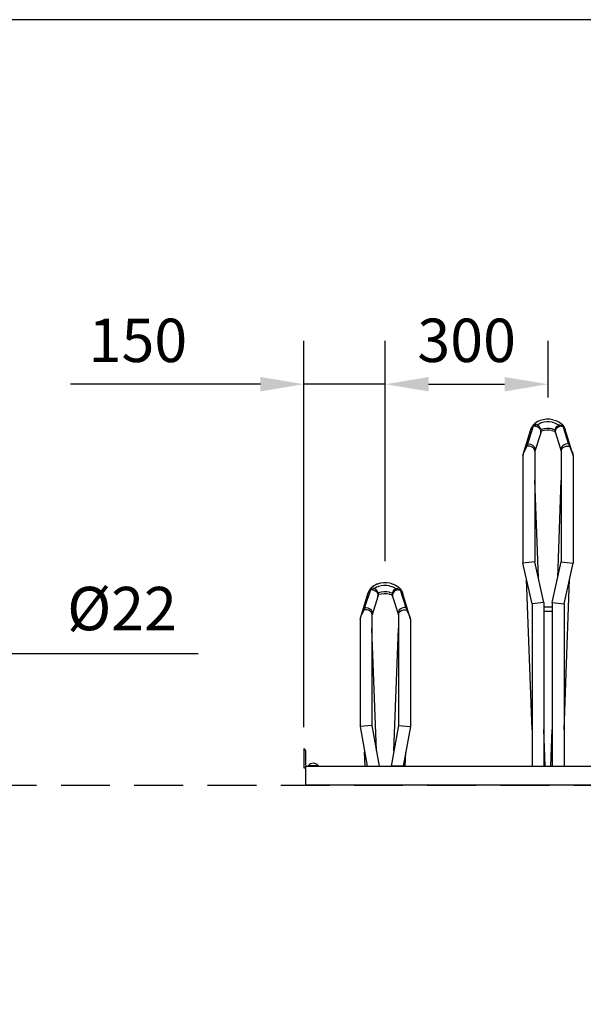
# Model space of a CAD drawing. Extents: x 0 to 370, y -13 to 79.
# Drawn here: x 55 to 81, y 34 to 79 of the extents above; entities that cross this region are included whole.
import ezdxf

# ---------------------------------------------------------------- set-up
doc = ezdxf.new("R2010")
doc.units = 0
doc.header["$LTSCALE"] = 3
doc.header["$MEASUREMENT"] = 0
doc.linetypes.add('HIDDEN', pattern=[0.375, 0.25, -0.125])
for name, color, linetype in [('VELOPA-DIM', 2, 'CONTINUOUS'), ('VELOPA-FIG15HIDDEN', 3, 'HIDDEN'), ('VELOPA-FIG25', 4, 'CONTINUOUS'), ('VELOPA-KADER', 7, 'CONTINUOUS')]:
    doc.layers.add(name, color=color, linetype=linetype)
doc.styles.add('2-5TXT', font='arial.ttf')
doc.dimstyles.new('VELOPA-drukwerk', dxfattribs={"dimtxt": 2, "dimasz": 2, "dimexe": 2, "dimexo": 1, "dimgap": 1, "dimtad": 1, "dimdec": 0, "dimlfac": 40, "dimdsep": 46, "dimtxsty": '2-5TXT', "dimcen": 8, "dimadec": 1, "dimazin": 0, "dimtfac": 1, "dimtdec": 0, "dimtmove": 0, "dimatfit": 3, "dimfxl": 0, "dimtolj": 1, "dimtzin": 0, "dimarcsym": 0})

# ---------------------------------------------------------------- blocks, each defined once
blk = doc.blocks.new('*D73')
at = {"layer": 'VELOPA-DIM', "color": 0, "lineweight": -2, "ltscale": 3}
for p, q in [((68.369, 46.399), (68.369, 64.201)), ((72.119, 62.028), (72.119, 64.201)), ((66.369, 62.201), (57.613, 62.201)), ((72.119, 62.201), (68.369, 62.201)), ((74.119, 62.201), (76.119, 62.201))]:
    blk.add_line(p, q, dxfattribs=at)
at = {"layer": 'VELOPA-DIM', "color": 0, "ltscale": 3}
for points in [[(66.369, 62.535), (66.369, 61.868), (68.369, 62.201)], [(74.119, 62.535), (74.119, 61.868), (72.119, 62.201)]]:
    blk.add_solid(points, dxfattribs=at)
at = {"layer": 'VELOPA-DIM', "color": 0, "ltscale": 3, "insert": (60.725, 64.222), "char_height": 2, "attachment_point": 5, "style": '2-5TXT'}
blk.add_mtext('\\A1;150', dxfattribs=at)
blk = doc.blocks.new('*D85')
at = {"layer": 'VELOPA-DIM', "color": 0, "lineweight": -2, "ltscale": 3}
for p, q in [((72.119, 54.046), (72.119, 64.201)), ((79.619, 61.587), (79.619, 64.201)), ((74.119, 62.201), (77.619, 62.201))]:
    blk.add_line(p, q, dxfattribs=at)
at = {"layer": 'VELOPA-DIM', "color": 0, "ltscale": 3}
for points in [[(74.119, 62.535), (74.119, 61.868), (72.119, 62.201)], [(77.619, 62.535), (77.619, 61.868), (79.619, 62.201)]]:
    blk.add_solid(points, dxfattribs=at)
at = {"layer": 'VELOPA-DIM', "color": 0, "ltscale": 3, "insert": (75.869, 64.223), "char_height": 2, "attachment_point": 5, "style": '2-5TXT'}
blk.add_mtext('\\A1;300', dxfattribs=at)
blk = doc.blocks.new('*D32')
at = {"layer": 'VELOPA-DIM', "color": 0, "lineweight": -2, "ltscale": 4}
for p, q in [((51.934, 50.785), (51.934, 51.785)), ((52.484, 50.785), (52.484, 51.785)), ((49.934, 49.785), (47.934, 49.785)), ((51.934, 49.785), (52.484, 49.785)), ((54.484, 49.785), (63.505, 49.785))]:
    blk.add_line(p, q, dxfattribs=at)
at = {"layer": 'VELOPA-DIM', "color": 0, "ltscale": 4}
for points in [[(49.934, 50.118), (49.934, 49.451), (51.934, 49.785)], [(54.484, 50.118), (54.484, 49.451), (52.484, 49.785)]]:
    blk.add_solid(points, dxfattribs=at)
at = {"layer": 'VELOPA-DIM', "color": 0, "ltscale": 4, "insert": (59.994, 51.862), "char_height": 2, "attachment_point": 5, "style": '2-5TXT'}
blk.add_mtext('\\A1;%%c22', dxfattribs=at)

msp = doc.modelspace()

# ---------------------------------------------------------------- linework, layer by layer
at = {"layer": 'VELOPA-FIG15HIDDEN', "ltscale": 3}
msp.add_line((23.4325, 43.7241, -2.9927), (365.2539, 43.7241, -2.9927), dxfattribs=at)
at = {"layer": 'VELOPA-FIG25', "ltscale": 3}
for p, q in [((79.0324, 60.4093, -2.9927), (78.9418, 60.3245, -2.9927)), ((78.9889, 60.3499, -2.9927), (78.9506, 60.2718, -2.9927)), ((79.0573, 60.4216, -2.9927), (78.9889, 60.3499, -2.9927)), ((79.1478, 60.4818, -2.9927), (79.0324, 60.4093, -2.9927)), ((79.1526, 60.4836, -2.9927), (79.0573, 60.4216, -2.9927)), ((79.2219, 60.3787, -2.9927), (79.1394, 60.3285, -2.9927)), ((79.2313, 60.5189, -2.9927), (79.1478, 60.4818, -2.9927)), ((79.2753, 60.4019, -2.9927), (79.2219, 60.3787, -2.9927)), ((79.256, 60.528, -2.9927), (79.2309, 60.5188, -2.9927)), ((79.3943, 60.5652, -2.9927), (79.256, 60.528, -2.9927)), ((79.2762, 60.4023, -2.9927), (79.2753, 60.4019, -2.9927)), ((79.3138, 60.4156, -2.9927), (79.2762, 60.4023, -2.9927)), ((79.4319, 60.4453, -2.9927), (79.3138, 60.4156, -2.9927)), ((79.5427, 60.5844, -2.9927), (79.3943, 60.5652, -2.9927)), ((79.5589, 60.4605, -2.9927), (79.4319, 60.4453, -2.9927)), ((79.6947, 60.5851, -2.9927), (79.5427, 60.5844, -2.9927)), ((79.689, 60.4605, -2.9927), (79.5589, 60.4605, -2.9927)), ((79.816, 60.4453, -2.9927), (79.689, 60.4605, -2.9927)), ((79.8446, 60.5669, -2.9927), (79.6947, 60.5851, -2.9927)), ((79.8054, 60.4453, -2.9927), (79.9235, 60.4156, -2.9927)), ((79.8431, 60.5652, -2.9927), (79.9814, 60.528, -2.9927)), ((79.9235, 60.4156, -2.9927), (79.9612, 60.4023, -2.9927)), ((79.9235, 60.4156, -2.9927), (79.9612, 60.4023, -2.9927)), ((79.9612, 60.4023, -2.9927), (79.9621, 60.4019, -2.9927)), ((79.9612, 60.4023, -2.9927), (79.9621, 60.4019, -2.9927)), ((79.9621, 60.4019, -2.9927), (80.0155, 60.3787, -2.9927)), ((79.9814, 60.528, -2.9927), (80.0064, 60.5188, -2.9927)), ((80.0061, 60.5189, -2.9927), (80.0895, 60.4818, -2.9927)), ((80.0155, 60.3787, -2.9927), (80.0979, 60.3285, -2.9927)), ((80.0848, 60.4836, -2.9927), (80.1801, 60.4216, -2.9927)), ((80.0895, 60.4818, -2.9927), (80.2049, 60.4093, -2.9927)), ((80.1801, 60.4216, -2.9927), (80.2485, 60.3499, -2.9927)), ((80.2049, 60.4093, -2.9927), (80.2955, 60.3245, -2.9927)), ((80.2485, 60.3499, -2.9927), (80.2868, 60.2718, -2.9927)), ((78.4562, 58.9177, -2.9927), (78.829, 60.1186, -2.9927)), ((78.9374, 60.2635, -2.9927), (78.6704, 59.4424, -2.9927)), ((78.8722, 60.2247, -2.9927), (78.829, 60.1186, -2.9927)), ((78.829, 60.1186, -2.9927), (78.8427, 60.1555, -2.9927)), ((78.8427, 60.1555, -2.9927), (78.8817, 60.2151, -2.9927)), ((78.9418, 60.3245, -2.9927), (78.8722, 60.2247, -2.9927)), ((78.8817, 60.2151, -2.9927), (78.9374, 60.2635, -2.9927)), ((78.9815, 60.2681, -2.9927), (78.9374, 60.2635, -2.9927)), ((78.9439, 60.2677, -2.9927), (78.9374, 60.2635, -2.9927)), ((78.9506, 60.2718, -2.9927), (78.9439, 60.2677, -2.9927)), ((78.9749, 60.2797, -2.9927), (78.9506, 60.2718, -2.9927)), ((79.0018, 60.2778, -2.9927), (78.9749, 60.2797, -2.9927)), ((79.0263, 60.2663, -2.9927), (78.9815, 60.2681, -2.9927)), ((79.0263, 60.2663, -2.9927), (79.0018, 60.2778, -2.9927)), ((79.2825, 59.9623, -2.9927), (79.0115, 59.1131, -2.9927)), ((79.0327, 60.284, -2.9927), (79.0263, 60.2663, -2.9927)), ((79.0263, 60.2663, -2.9927), (79.095, 60.2512, -2.9927)), ((79.042, 60.2998, -2.9927), (79.0327, 60.284, -2.9927)), ((79.0548, 60.3121, -2.9927), (79.042, 60.2998, -2.9927)), ((79.0702, 60.3203, -2.9927), (79.0548, 60.3121, -2.9927)), ((79.0864, 60.3247, -2.9927), (79.0702, 60.3203, -2.9927)), ((79.1017, 60.3261, -2.9927), (79.0864, 60.3247, -2.9927)), ((79.095, 60.2512, -2.9927), (79.1586, 60.222, -2.9927)), ((79.1147, 60.3252, -2.9927), (79.1017, 60.3261, -2.9927)), ((79.1242, 60.3228, -2.9927), (79.1147, 60.3252, -2.9927)), ((79.1265, 60.3217, -2.9927), (79.1242, 60.3228, -2.9927)), ((79.1389, 60.3144, -2.9927), (79.1265, 60.3217, -2.9927)), ((79.1394, 60.3285, -2.9927), (79.129, 60.3202, -2.9927)), ((79.2084, 60.2577, -2.9927), (79.1389, 60.3144, -2.9927)), ((79.1586, 60.222, -2.9927), (79.213, 60.1807, -2.9927)), ((79.2581, 60.1881, -2.9927), (79.2084, 60.2577, -2.9927)), ((79.213, 60.1807, -2.9927), (79.2546, 60.13, -2.9927)), ((79.2546, 60.13, -2.9927), (79.2807, 60.0731, -2.9927)), ((79.2858, 60.1142, -2.9927), (79.2581, 60.1881, -2.9927)), ((79.2807, 60.0731, -2.9927), (79.2896, 60.0139, -2.9927)), ((79.2825, 59.9623, -2.9927), (79.2938, 60.0372, -2.9927)), ((79.2896, 60.0139, -2.9927), (79.2825, 59.9623, -2.9927)), ((79.2938, 60.0372, -2.9927), (79.2858, 60.1142, -2.9927)), ((79.3138, 60.1203, -2.9927), (79.2864, 60.109, -2.9927)), ((79.3226, 60.041, -2.9927), (79.2926, 60.0292, -2.9927)), ((79.4319, 60.1499, -2.9927), (79.3138, 60.1203, -2.9927)), ((79.4379, 60.0688, -2.9927), (79.3226, 60.041, -2.9927)), ((79.5589, 60.1651, -2.9927), (79.4319, 60.1499, -2.9927)), ((79.5633, 60.083, -2.9927), (79.4379, 60.0688, -2.9927)), ((79.689, 60.1651, -2.9927), (79.5589, 60.1651, -2.9927)), ((79.6922, 60.0826, -2.9927), (79.5633, 60.083, -2.9927)), ((79.816, 60.1499, -2.9927), (79.689, 60.1651, -2.9927)), ((79.8164, 60.0676, -2.9927), (79.6922, 60.0826, -2.9927)), ((79.7994, 60.0688, -2.9927), (79.9148, 60.041, -2.9927)), ((79.8054, 60.1499, -2.9927), (79.9235, 60.1203, -2.9927)), ((79.9148, 60.041, -2.9927), (79.9448, 60.0292, -2.9927)), ((79.9235, 60.1203, -2.9927), (79.951, 60.109, -2.9927)), ((79.9436, 60.0372, -2.9927), (79.9515, 60.1142, -2.9927)), ((79.9549, 59.9623, -2.9927), (79.9436, 60.0372, -2.9927)), ((79.9567, 60.0731, -2.9927), (79.9478, 60.0139, -2.9927)), ((79.9478, 60.0139, -2.9927), (79.9549, 59.9623, -2.9927)), ((79.9515, 60.1142, -2.9927), (79.9792, 60.1881, -2.9927)), ((79.9549, 59.9623, -2.9927), (80.2259, 59.1131, -2.9927)), ((79.9828, 60.13, -2.9927), (79.9567, 60.0731, -2.9927)), ((79.9792, 60.1881, -2.9927), (80.029, 60.2577, -2.9927)), ((80.0244, 60.1807, -2.9927), (79.9828, 60.13, -2.9927)), ((80.0788, 60.222, -2.9927), (80.0244, 60.1807, -2.9927)), ((80.029, 60.2577, -2.9927), (80.0985, 60.3144, -2.9927)), ((80.1424, 60.2512, -2.9927), (80.0788, 60.222, -2.9927)), ((80.0979, 60.3285, -2.9927), (80.1084, 60.3202, -2.9927)), ((80.0985, 60.3144, -2.9927), (80.1108, 60.3217, -2.9927)), ((80.1108, 60.3217, -2.9927), (80.1132, 60.3228, -2.9927)), ((80.1132, 60.3228, -2.9927), (80.1226, 60.3252, -2.9927)), ((80.1226, 60.3252, -2.9927), (80.1357, 60.3261, -2.9927)), ((80.1357, 60.3261, -2.9927), (80.151, 60.3247, -2.9927)), ((80.211, 60.2663, -2.9927), (80.1424, 60.2512, -2.9927)), ((80.151, 60.3247, -2.9927), (80.1672, 60.3203, -2.9927)), ((80.1672, 60.3203, -2.9927), (80.1825, 60.3121, -2.9927)), ((80.1825, 60.3121, -2.9927), (80.1954, 60.2998, -2.9927)), ((80.1954, 60.2998, -2.9927), (80.2047, 60.284, -2.9927)), ((80.2047, 60.284, -2.9927), (80.211, 60.2663, -2.9927)), ((80.211, 60.2663, -2.9927), (80.2356, 60.2778, -2.9927)), ((80.211, 60.2663, -2.9927), (80.2559, 60.2681, -2.9927)), ((80.2356, 60.2778, -2.9927), (80.2625, 60.2797, -2.9927)), ((80.2559, 60.2681, -2.9927), (80.3, 60.2635, -2.9927)), ((80.2625, 60.2797, -2.9927), (80.2868, 60.2718, -2.9927)), ((80.2868, 60.2718, -2.9927), (80.2935, 60.2677, -2.9927)), ((80.2935, 60.2677, -2.9927), (80.3, 60.2635, -2.9927)), ((80.2955, 60.3245, -2.9927), (80.3652, 60.2247, -2.9927)), ((80.3, 60.2635, -2.9927), (80.567, 59.4424, -2.9927)), ((80.3557, 60.2151, -2.9927), (80.3, 60.2635, -2.9927)), ((80.3947, 60.1555, -2.9927), (80.3557, 60.2151, -2.9927)), ((80.3652, 60.2247, -2.9927), (80.4084, 60.1186, -2.9927)), ((80.4084, 60.1186, -2.9927), (80.3947, 60.1555, -2.9927)), ((80.7812, 58.9177, -2.9927), (80.4084, 60.1186, -2.9927)), ((78.6704, 59.4424, -2.9927), (78.6583, 59.4024, -2.9927)), ((78.6704, 59.4424, -2.9927), (78.7418, 59.4467, -2.9927)), ((78.7418, 59.4467, -2.9927), (78.8139, 59.4345, -2.9927)), ((80.4955, 59.4467, -2.9927), (80.4235, 59.4345, -2.9927)), ((80.567, 59.4424, -2.9927), (80.4955, 59.4467, -2.9927)), ((80.567, 59.4424, -2.9927), (80.5791, 59.4024, -2.9927)), ((78.4786, 58.9984, -2.9927), (78.4732, 58.9806, -2.9927)), ((78.4987, 59.0513, -2.9927), (78.4786, 58.9984, -2.9927)), ((78.5232, 59.1047, -2.9927), (78.4987, 59.0513, -2.9927)), ((78.5779, 59.2144, -2.9927), (78.5232, 59.1047, -2.9927)), ((78.6043, 59.2693, -2.9927), (78.5779, 59.2144, -2.9927)), ((78.6295, 59.3256, -2.9927), (78.6043, 59.2693, -2.9927)), ((78.6447, 59.3635, -2.9927), (78.6295, 59.3256, -2.9927)), ((78.7041, 59.3422, -2.9927), (78.6295, 59.3256, -2.9927)), ((78.6583, 59.4024, -2.9927), (78.6447, 59.3635, -2.9927)), ((78.7812, 59.3407, -2.9927), (78.7041, 59.3422, -2.9927)), ((78.8548, 59.3213, -2.9927), (78.7812, 59.3407, -2.9927)), ((78.8139, 59.4345, -2.9927), (78.8815, 59.4067, -2.9927)), ((78.9191, 59.2855, -2.9927), (78.8548, 59.3213, -2.9927)), ((78.8815, 59.4067, -2.9927), (78.9398, 59.3654, -2.9927)), ((78.969, 59.2362, -2.9927), (78.9191, 59.2855, -2.9927)), ((78.9398, 59.3654, -2.9927), (78.9846, 59.3135, -2.9927)), ((79.0006, 59.1772, -2.9927), (78.969, 59.2362, -2.9927)), ((78.9846, 59.3135, -2.9927), (79.0129, 59.2545, -2.9927)), ((79.0115, 59.1131, -2.9927), (79.0006, 59.1772, -2.9927)), ((79.0062, 59.1138, -2.9927), (79.0062, 54.0168, -2.9927)), ((79.0119, 59.1221, -2.9927), (79.0115, 59.1131, -2.9927)), ((79.0132, 59.1314, -2.9927), (79.0119, 59.1221, -2.9927)), ((79.0129, 59.2545, -2.9927), (79.0226, 59.1928, -2.9927)), ((79.0155, 59.1412, -2.9927), (79.0132, 59.1314, -2.9927)), ((79.0226, 59.1928, -2.9927), (79.0155, 59.1412, -2.9927)), ((80.2245, 59.2545, -2.9927), (80.2148, 59.1928, -2.9927)), ((80.2148, 59.1928, -2.9927), (80.2219, 59.1412, -2.9927)), ((80.2219, 59.1412, -2.9927), (80.2242, 59.1314, -2.9927)), ((80.2242, 59.1314, -2.9927), (80.2255, 59.1221, -2.9927)), ((80.2527, 59.3135, -2.9927), (80.2245, 59.2545, -2.9927)), ((80.2255, 59.1221, -2.9927), (80.2259, 59.1131, -2.9927)), ((80.2259, 59.1131, -2.9927), (80.2367, 59.1772, -2.9927)), ((80.2312, 59.1193, -2.9927), (80.2312, 54.0168, -2.9927)), ((80.2367, 59.1772, -2.9927), (80.2683, 59.2362, -2.9927)), ((80.2976, 59.3654, -2.9927), (80.2527, 59.3135, -2.9927)), ((80.2683, 59.2362, -2.9927), (80.3183, 59.2855, -2.9927)), ((80.3559, 59.4067, -2.9927), (80.2976, 59.3654, -2.9927)), ((80.3183, 59.2855, -2.9927), (80.3825, 59.3213, -2.9927)), ((80.4235, 59.4345, -2.9927), (80.3559, 59.4067, -2.9927)), ((80.3825, 59.3213, -2.9927), (80.4561, 59.3407, -2.9927)), ((80.4561, 59.3407, -2.9927), (80.5333, 59.3422, -2.9927)), ((80.5333, 59.3422, -2.9927), (80.6079, 59.3256, -2.9927)), ((80.5791, 59.4024, -2.9927), (80.5926, 59.3635, -2.9927)), ((80.5926, 59.3635, -2.9927), (80.6079, 59.3256, -2.9927)), ((80.6079, 59.3256, -2.9927), (80.6331, 59.2693, -2.9927)), ((80.6331, 59.2693, -2.9927), (80.6595, 59.2144, -2.9927)), ((80.6595, 59.2144, -2.9927), (80.7141, 59.1047, -2.9927)), ((80.7141, 59.1047, -2.9927), (80.7386, 59.0513, -2.9927)), ((80.7386, 59.0513, -2.9927), (80.7588, 58.9984, -2.9927)), ((80.7588, 58.9984, -2.9927), (80.7642, 58.9806, -2.9927)), ((78.4562, 58.9177, -2.9927), (78.4562, 53.9552, -2.9927)), ((78.4732, 58.9806, -2.9927), (78.4656, 58.9482, -2.9927)), ((80.7642, 58.9806, -2.9927), (80.7717, 58.9482, -2.9927)), ((80.7812, 58.9177, -2.9927), (80.7812, 53.9552, -2.9927)), ((79.1726, 53.2826, -2.9927), (79.0062, 57.7842, -2.9927)), ((80.0648, 53.2826, -2.9927), (80.2312, 57.7842, -2.9927)), ((80.7812, 57.0562, -2.9927), (80.7812, 53.9552, -2.9927)), ((79.0062, 54.0168, -2.9927), (78.4562, 53.9552, -2.9927)), ((79.4312, 52.1418, -2.9927), (79.0062, 54.0168, -2.9927)), ((79.8062, 52.1418, -2.9927), (80.2312, 54.0168, -2.9927)), ((80.2312, 54.0168, -2.9927), (80.7812, 53.9552, -2.9927)), ((78.8812, 52.0802, -2.9927), (78.4562, 53.9552, -2.9927)), ((80.3562, 52.0802, -2.9927), (80.7812, 53.9552, -2.9927)), ((78.8812, 46.2793, -2.9927), (78.6249, 53.211, -2.9927)), ((80.3562, 46.2793, -2.9927), (80.6125, 53.211, -2.9927)), ((71.4374, 52.7263, -2.9927), (71.1704, 51.9052, -2.9927)), ((71.3722, 52.6875, -2.9927), (71.329, 52.5814, -2.9927)), ((71.3427, 52.6183, -2.9927), (71.3817, 52.6779, -2.9927)), ((71.4418, 52.7873, -2.9927), (71.3722, 52.6875, -2.9927)), ((71.3817, 52.6779, -2.9927), (71.4374, 52.7263, -2.9927)), ((71.4815, 52.7309, -2.9927), (71.4374, 52.7263, -2.9927)), ((71.4439, 52.7305, -2.9927), (71.4374, 52.7263, -2.9927)), ((71.5324, 52.8721, -2.9927), (71.4418, 52.7873, -2.9927)), ((71.4506, 52.7346, -2.9927), (71.4439, 52.7305, -2.9927)), ((71.4889, 52.8127, -2.9927), (71.4506, 52.7346, -2.9927)), ((71.4749, 52.7425, -2.9927), (71.4506, 52.7346, -2.9927)), ((71.5018, 52.7406, -2.9927), (71.4749, 52.7425, -2.9927)), ((71.5263, 52.7291, -2.9927), (71.4815, 52.7309, -2.9927)), ((71.5573, 52.8844, -2.9927), (71.4889, 52.8127, -2.9927)), ((71.5263, 52.7291, -2.9927), (71.5018, 52.7406, -2.9927)), ((71.5327, 52.7468, -2.9927), (71.5263, 52.7291, -2.9927)), ((71.5263, 52.7291, -2.9927), (71.595, 52.714, -2.9927)), ((71.6478, 52.9446, -2.9927), (71.5324, 52.8721, -2.9927)), ((71.542, 52.7626, -2.9927), (71.5327, 52.7468, -2.9927)), ((71.5548, 52.7749, -2.9927), (71.542, 52.7626, -2.9927)), ((71.5702, 52.7831, -2.9927), (71.5548, 52.7749, -2.9927)), ((71.6526, 52.9464, -2.9927), (71.5573, 52.8844, -2.9927)), ((71.5864, 52.7875, -2.9927), (71.5702, 52.7831, -2.9927)), ((71.6017, 52.7889, -2.9927), (71.5864, 52.7875, -2.9927)), ((71.595, 52.714, -2.9927), (71.6586, 52.6848, -2.9927)), ((71.6147, 52.788, -2.9927), (71.6017, 52.7889, -2.9927)), ((71.6242, 52.7856, -2.9927), (71.6147, 52.788, -2.9927)), ((71.6265, 52.7845, -2.9927), (71.6242, 52.7856, -2.9927)), ((71.6389, 52.7772, -2.9927), (71.6265, 52.7845, -2.9927)), ((71.6394, 52.7913, -2.9927), (71.629, 52.783, -2.9927)), ((71.7084, 52.7205, -2.9927), (71.6389, 52.7772, -2.9927)), ((71.7219, 52.8415, -2.9927), (71.6394, 52.7913, -2.9927)), ((71.7313, 52.9817, -2.9927), (71.6478, 52.9446, -2.9927)), ((71.6586, 52.6848, -2.9927), (71.713, 52.6435, -2.9927)), ((71.7581, 52.651, -2.9927), (71.7084, 52.7205, -2.9927)), ((71.713, 52.6435, -2.9927), (71.7546, 52.5928, -2.9927)), ((71.7753, 52.8647, -2.9927), (71.7219, 52.8415, -2.9927)), ((71.756, 52.9908, -2.9927), (71.7309, 52.9816, -2.9927)), ((71.8943, 53.028, -2.9927), (71.756, 52.9908, -2.9927)), ((71.7858, 52.577, -2.9927), (71.7581, 52.651, -2.9927)), ((71.7762, 52.8651, -2.9927), (71.7753, 52.8647, -2.9927)), ((71.8138, 52.8784, -2.9927), (71.7762, 52.8651, -2.9927)), ((71.9319, 52.9081, -2.9927), (71.8138, 52.8784, -2.9927)), ((72.0427, 53.0472, -2.9927), (71.8943, 53.028, -2.9927)), ((72.0589, 52.9233, -2.9927), (71.9319, 52.9081, -2.9927)), ((72.1947, 53.0479, -2.9927), (72.0427, 53.0472, -2.9927)), ((72.189, 52.9233, -2.9927), (72.0589, 52.9233, -2.9927)), ((72.316, 52.9081, -2.9927), (72.189, 52.9233, -2.9927)), ((72.3446, 53.0297, -2.9927), (72.1947, 53.0479, -2.9927)), ((72.3054, 52.9081, -2.9927), (72.4235, 52.8784, -2.9927)), ((72.3431, 53.028, -2.9927), (72.4814, 52.9908, -2.9927)), ((72.4235, 52.8784, -2.9927), (72.4612, 52.8651, -2.9927)), ((72.4235, 52.8784, -2.9927), (72.4612, 52.8651, -2.9927)), ((72.4515, 52.577, -2.9927), (72.4792, 52.651, -2.9927)), ((72.4612, 52.8651, -2.9927), (72.4621, 52.8647, -2.9927)), ((72.4612, 52.8651, -2.9927), (72.4621, 52.8647, -2.9927)), ((72.4621, 52.8647, -2.9927), (72.5155, 52.8415, -2.9927)), ((72.4792, 52.651, -2.9927), (72.529, 52.7205, -2.9927)), ((72.4814, 52.9908, -2.9927), (72.5064, 52.9816, -2.9927)), ((72.5244, 52.6435, -2.9927), (72.4828, 52.5928, -2.9927)), ((72.5061, 52.9817, -2.9927), (72.5895, 52.9446, -2.9927)), ((72.5155, 52.8415, -2.9927), (72.5979, 52.7913, -2.9927)), ((72.5788, 52.6848, -2.9927), (72.5244, 52.6435, -2.9927)), ((72.529, 52.7205, -2.9927), (72.5985, 52.7772, -2.9927)), ((72.6424, 52.714, -2.9927), (72.5788, 52.6848, -2.9927)), ((72.5848, 52.9464, -2.9927), (72.6801, 52.8844, -2.9927)), ((72.5895, 52.9446, -2.9927), (72.7049, 52.8721, -2.9927)), ((72.5979, 52.7913, -2.9927), (72.6084, 52.783, -2.9927)), ((72.5985, 52.7772, -2.9927), (72.6108, 52.7845, -2.9927)), ((72.6108, 52.7845, -2.9927), (72.6132, 52.7856, -2.9927)), ((72.6132, 52.7856, -2.9927), (72.6226, 52.788, -2.9927)), ((72.6226, 52.788, -2.9927), (72.6357, 52.7889, -2.9927)), ((72.6357, 52.7889, -2.9927), (72.651, 52.7875, -2.9927)), ((72.711, 52.7291, -2.9927), (72.6424, 52.714, -2.9927)), ((72.651, 52.7875, -2.9927), (72.6672, 52.7831, -2.9927)), ((72.6672, 52.7831, -2.9927), (72.6825, 52.7749, -2.9927)), ((72.6801, 52.8844, -2.9927), (72.7485, 52.8127, -2.9927)), ((72.6825, 52.7749, -2.9927), (72.6954, 52.7626, -2.9927)), ((72.6954, 52.7626, -2.9927), (72.7047, 52.7468, -2.9927)), ((72.7047, 52.7468, -2.9927), (72.711, 52.7291, -2.9927)), ((72.7049, 52.8721, -2.9927), (72.7955, 52.7873, -2.9927)), ((72.711, 52.7291, -2.9927), (72.7356, 52.7406, -2.9927)), ((72.711, 52.7291, -2.9927), (72.7559, 52.7309, -2.9927)), ((72.7356, 52.7406, -2.9927), (72.7625, 52.7425, -2.9927)), ((72.7485, 52.8127, -2.9927), (72.7868, 52.7346, -2.9927)), ((72.7559, 52.7309, -2.9927), (72.8, 52.7263, -2.9927)), ((72.7625, 52.7425, -2.9927), (72.7868, 52.7346, -2.9927)), ((72.7868, 52.7346, -2.9927), (72.7935, 52.7305, -2.9927)), ((72.7935, 52.7305, -2.9927), (72.8, 52.7263, -2.9927)), ((72.7955, 52.7873, -2.9927), (72.8652, 52.6875, -2.9927)), ((72.8557, 52.6779, -2.9927), (72.8, 52.7263, -2.9927)), ((72.8, 52.7263, -2.9927), (73.067, 51.9052, -2.9927)), ((72.8947, 52.6183, -2.9927), (72.8557, 52.6779, -2.9927)), ((72.8652, 52.6875, -2.9927), (72.9084, 52.5814, -2.9927)), ((70.9562, 51.3806, -2.9927), (71.329, 52.5814, -2.9927)), ((71.329, 52.5814, -2.9927), (71.3427, 52.6183, -2.9927)), ((71.7825, 52.4251, -2.9927), (71.5115, 51.5759, -2.9927)), ((71.7546, 52.5928, -2.9927), (71.7807, 52.5359, -2.9927)), ((71.7807, 52.5359, -2.9927), (71.7896, 52.4767, -2.9927)), ((71.7825, 52.4251, -2.9927), (71.7938, 52.5, -2.9927)), ((71.7896, 52.4767, -2.9927), (71.7825, 52.4251, -2.9927)), ((71.7938, 52.5, -2.9927), (71.7858, 52.577, -2.9927)), ((71.8138, 52.5831, -2.9927), (71.7864, 52.5718, -2.9927)), ((71.8226, 52.5038, -2.9927), (71.7926, 52.492, -2.9927)), ((71.9319, 52.6127, -2.9927), (71.8138, 52.5831, -2.9927)), ((71.9379, 52.5316, -2.9927), (71.8226, 52.5038, -2.9927)), ((72.0589, 52.6279, -2.9927), (71.9319, 52.6127, -2.9927)), ((72.0633, 52.5458, -2.9927), (71.9379, 52.5316, -2.9927)), ((72.189, 52.6279, -2.9927), (72.0589, 52.6279, -2.9927)), ((72.1922, 52.5454, -2.9927), (72.0633, 52.5458, -2.9927)), ((72.316, 52.6127, -2.9927), (72.189, 52.6279, -2.9927)), ((72.3164, 52.5304, -2.9927), (72.1922, 52.5454, -2.9927)), ((72.2994, 52.5316, -2.9927), (72.4148, 52.5038, -2.9927)), ((72.3054, 52.6127, -2.9927), (72.4235, 52.5831, -2.9927)), ((72.4148, 52.5038, -2.9927), (72.4448, 52.492, -2.9927)), ((72.4235, 52.5831, -2.9927), (72.451, 52.5718, -2.9927)), ((72.4436, 52.5, -2.9927), (72.4515, 52.577, -2.9927)), ((72.4549, 52.4251, -2.9927), (72.4436, 52.5, -2.9927)), ((72.4567, 52.5359, -2.9927), (72.4478, 52.4767, -2.9927)), ((72.4478, 52.4767, -2.9927), (72.4549, 52.4251, -2.9927)), ((72.4549, 52.4251, -2.9927), (72.7259, 51.5759, -2.9927)), ((72.4828, 52.5928, -2.9927), (72.4567, 52.5359, -2.9927)), ((72.9084, 52.5814, -2.9927), (72.8947, 52.6183, -2.9927)), ((73.2812, 51.3806, -2.9927), (72.9084, 52.5814, -2.9927)), ((71.1043, 51.7321, -2.9927), (71.0779, 51.6772, -2.9927)), ((71.1295, 51.7884, -2.9927), (71.1043, 51.7321, -2.9927)), ((71.1447, 51.8263, -2.9927), (71.1295, 51.7884, -2.9927)), ((71.2041, 51.805, -2.9927), (71.1295, 51.7884, -2.9927)), ((71.1583, 51.8652, -2.9927), (71.1447, 51.8263, -2.9927)), ((71.1704, 51.9052, -2.9927), (71.1583, 51.8652, -2.9927)), ((71.1704, 51.9052, -2.9927), (71.2418, 51.9095, -2.9927)), ((71.2812, 51.8035, -2.9927), (71.2041, 51.805, -2.9927)), ((71.2418, 51.9095, -2.9927), (71.3139, 51.8973, -2.9927)), ((71.3548, 51.7841, -2.9927), (71.2812, 51.8035, -2.9927)), ((71.3139, 51.8973, -2.9927), (71.3815, 51.8695, -2.9927)), ((71.4191, 51.7483, -2.9927), (71.3548, 51.7841, -2.9927)), ((71.3815, 51.8695, -2.9927), (71.4398, 51.8282, -2.9927)), ((71.469, 51.699, -2.9927), (71.4191, 51.7483, -2.9927)), ((71.4398, 51.8282, -2.9927), (71.4846, 51.7763, -2.9927)), ((71.4846, 51.7763, -2.9927), (71.5129, 51.7173, -2.9927)), ((72.7527, 51.7763, -2.9927), (72.7245, 51.7173, -2.9927)), ((72.7976, 51.8282, -2.9927), (72.7527, 51.7763, -2.9927)), ((72.7683, 51.699, -2.9927), (72.8183, 51.7483, -2.9927)), ((72.8559, 51.8695, -2.9927), (72.7976, 51.8282, -2.9927)), ((72.8183, 51.7483, -2.9927), (72.8825, 51.7841, -2.9927)), ((72.9235, 51.8973, -2.9927), (72.8559, 51.8695, -2.9927)), ((72.8825, 51.7841, -2.9927), (72.9561, 51.8035, -2.9927)), ((72.9955, 51.9095, -2.9927), (72.9235, 51.8973, -2.9927)), ((72.9561, 51.8035, -2.9927), (73.0333, 51.805, -2.9927)), ((73.067, 51.9052, -2.9927), (72.9955, 51.9095, -2.9927)), ((73.0333, 51.805, -2.9927), (73.1079, 51.7884, -2.9927)), ((73.067, 51.9052, -2.9927), (73.0791, 51.8652, -2.9927)), ((73.0791, 51.8652, -2.9927), (73.0926, 51.8263, -2.9927)), ((73.0926, 51.8263, -2.9927), (73.1079, 51.7884, -2.9927)), ((73.1079, 51.7884, -2.9927), (73.1331, 51.7321, -2.9927)), ((73.1331, 51.7321, -2.9927), (73.1595, 51.6772, -2.9927)), ((79.4312, 52.1418, -2.9927), (78.8812, 52.0802, -2.9927)), ((78.8812, 52.0802, -2.9927), (78.8812, 44.5991, -2.9927)), ((79.4312, 52.1418, -2.9927), (79.4312, 44.5991, -2.9927)), ((79.4312, 51.9491, -2.9927), (79.8062, 51.9491, -2.9927)), ((79.4312, 51.7491, -2.9927), (79.8062, 51.7491, -2.9927)), ((79.8062, 52.1418, -2.9927), (79.8062, 44.5991, -2.9927)), ((79.8062, 52.1418, -2.9927), (80.3562, 52.0802, -2.9927)), ((80.3562, 52.0802, -2.9927), (80.3562, 44.5991, -2.9927)), ((70.9562, 51.3806, -2.9927), (70.9562, 46.4277, -2.9927)), ((70.9732, 51.4434, -2.9927), (70.9656, 51.411, -2.9927)), ((70.9786, 51.4612, -2.9927), (70.9732, 51.4434, -2.9927)), ((70.9987, 51.5141, -2.9927), (70.9786, 51.4612, -2.9927)), ((71.0232, 51.5675, -2.9927), (70.9987, 51.5141, -2.9927)), ((71.0779, 51.6772, -2.9927), (71.0232, 51.5675, -2.9927)), ((71.5006, 51.64, -2.9927), (71.469, 51.699, -2.9927)), ((71.5115, 51.5759, -2.9927), (71.5006, 51.64, -2.9927)), ((71.5062, 51.6072, -2.9927), (71.5062, 46.4768, -2.9927)), ((71.5119, 51.5849, -2.9927), (71.5115, 51.5759, -2.9927)), ((71.5132, 51.5942, -2.9927), (71.5119, 51.5849, -2.9927)), ((71.5129, 51.7173, -2.9927), (71.5226, 51.6556, -2.9927)), ((71.5155, 51.604, -2.9927), (71.5132, 51.5942, -2.9927)), ((71.5226, 51.6556, -2.9927), (71.5155, 51.604, -2.9927)), ((72.7245, 51.7173, -2.9927), (72.7148, 51.6556, -2.9927)), ((72.7148, 51.6556, -2.9927), (72.7219, 51.604, -2.9927)), ((72.7219, 51.604, -2.9927), (72.7242, 51.5942, -2.9927)), ((72.7242, 51.5942, -2.9927), (72.7255, 51.5849, -2.9927)), ((72.7255, 51.5849, -2.9927), (72.7259, 51.5759, -2.9927)), ((72.7259, 51.5759, -2.9927), (72.7367, 51.64, -2.9927)), ((72.7312, 51.6072, -2.9927), (72.7312, 46.4768, -2.9927)), ((72.7367, 51.64, -2.9927), (72.7683, 51.699, -2.9927)), ((73.1595, 51.6772, -2.9927), (73.2141, 51.5675, -2.9927)), ((73.2141, 51.5675, -2.9927), (73.2386, 51.5141, -2.9927)), ((73.2386, 51.5141, -2.9927), (73.2588, 51.4612, -2.9927)), ((73.2588, 51.4612, -2.9927), (73.2642, 51.4434, -2.9927)), ((73.2642, 51.4434, -2.9927), (73.2717, 51.411, -2.9927)), ((73.2812, 51.3806, -2.9927), (73.2812, 46.4277, -2.9927)), ((71.7174, 45.3034, -2.9927), (71.5062, 50.9437, -2.9927)), ((72.52, 45.3034, -2.9927), (72.7312, 50.9437, -2.9927)), ((71.5062, 46.4768, -2.9927), (70.9562, 46.4277, -2.9927)), ((70.9562, 46.4277, -2.9927), (71.285, 44.6005, -2.9927)), ((71.5062, 46.4768, -2.9927), (71.8437, 44.6016, -2.9927)), ((72.7312, 46.4768, -2.9927), (72.3937, 44.6016, -2.9927)), ((72.7312, 46.4768, -2.9927), (73.2812, 46.4277, -2.9927)), ((73.2812, 46.4277, -2.9927), (72.9523, 44.6005, -2.9927)), ((79.4937, 44.5991, -2.9927), (79.4312, 46.2894, -2.9927)), ((79.7437, 44.5991, -2.9927), (79.8062, 46.2894, -2.9927)), ((68.3687, 45.3991, -2.9927), (68.3687, 44.5241, -2.9927)), ((68.4437, 45.3241, -2.9927), (68.4437, 44.6741, -2.9927)), ((71.1933, 44.6003, -2.9927), (71.1692, 45.2441, -2.9927)), ((73.044, 44.6003, -2.9927), (73.0681, 45.2441, -2.9927)), ((68.3687, 44.5241, -2.9927), (68.4437, 44.5241, -2.9927)), ((68.4437, 44.5991, -2.9927), (98.4531, 44.5991, -2.9927)), ((68.4437, 44.5991, -2.9927), (68.4437, 43.7241, -2.9927)), ((68.5187, 44.5991, -2.9927), (69.1687, 44.5991, -2.9927)), ((71.1933, 44.6003, -2.9927), (71.8437, 44.6016, -2.9927)), ((73.044, 44.6003, -2.9927), (72.3937, 44.6016, -2.9927)), ((78.8812, 44.5991, -2.9927), (79.4937, 44.5991, -2.9927)), ((79.7437, 44.5991, -2.9927), (80.3562, 44.5991, -2.9927)), ((97.4354, 43.7241, -2.9927), (68.4437, 43.7241, -2.9927))]:
    msp.add_line(p, q, dxfattribs=at)
at = {"layer": 'VELOPA-FIG25', "ltscale": 4}
for p, q in [((68.5874, 44.5991, -2.9927), (68.5874, 44.6241, -2.9927)), ((68.5874, 44.6241, -2.9927), (69.0249, 44.6241, -2.9927)), ((68.5874, 44.5991, -2.9927), (69.0249, 44.5991, -2.9927)), ((69.0249, 44.5991, -2.9927), (69.0249, 44.6241, -2.9927))]:
    msp.add_line(p, q, dxfattribs=at)
at = {"layer": 'VELOPA-FIG25', "ltscale": 3}
for centre, start, end in [((68.3687, 45.3241, -2.9927), 0, 90), ((68.5187, 44.6741, -2.9927), 180, 270)]:
    msp.add_arc(centre, 0.075, start, end, dxfattribs=at)
at = {"layer": 'VELOPA-FIG25', "ltscale": 4}
msp.add_arc((68.8062, 44.4677, -2.9927), 0.2689, 35.56778, 144.43222, dxfattribs=at)
at = {"layer": 'VELOPA-KADER', "ltscale": 3}
msp.add_lwpolyline([(0, 0), (370, 0), (370, 79), (0, 79)], close=True, dxfattribs=at)

# ---------------------------------------------------------------- dimensions: what is measured, and where the dimension line sits
at = {"layer": 'VELOPA-DIM', "ltscale": 3}
for base, p1, p2, picture, middle in [((72.1187, 62.2013), (68.3687, 45.3991, -2.9927), (72.1187, 61.028, -2.9927), '*D73', (60.7246, 62.2013)), ((79.6187, 62.2013), (72.1187, 53.0464, -2.9927), (79.6187, 60.587, -2.9927), '*D85', (75.8687, 62.2013))]:
    dim = msp.add_linear_dim(base=base, p1=p1, p2=p2, dimstyle='VELOPA-drukwerk', dxfattribs=at)
    dim.commit()
    dim.dimension.update_dxf_attribs({"geometry": picture, "text_midpoint": middle, "dimtype": 160})
at = {"layer": 'VELOPA-DIM', "ltscale": 4}
dim = msp.add_linear_dim(base=(52.4842, 49.7846), p1=(51.9342, 49.7846), p2=(52.4842, 49.7846), text='%%c<>', dimstyle='VELOPA-drukwerk', dxfattribs=at)
dim.commit()
dim.dimension.update_dxf_attribs({"geometry": '*D32', "text_midpoint": (59.9944, 51.8617)})

doc.saveas('drawing.dxf')
